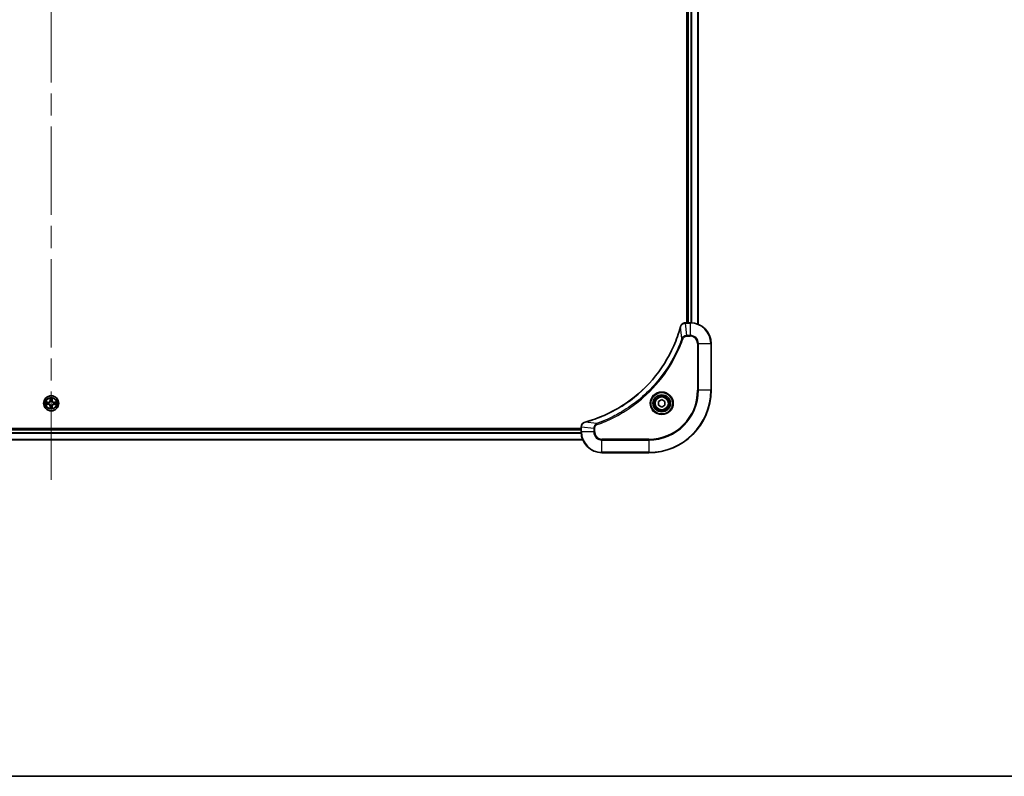
# Model space of a CAD drawing. Units: millimetres. Extents: x 87 to 12268, y 48 to 2015.
# Drawn here: x 3522 to 3901, y 48 to 339 of the extents above; entities that cross this region are included whole.
import ezdxf

# ---------------------------------------------------------------- set-up
doc = ezdxf.new("R2010")
doc.units = ezdxf.units.MM
doc.header["$LTSCALE"] = 6
doc.linetypes.add('CHAIN', pattern=[0.3543, 0.2362, -0.0295, 0.0591, -0.0295])
for name, color, linetype, lineweight in [('Border (ISO)', 7, 'Continuous', 35), ('Visible (ISO)', 7, 'Continuous', 35), ('Visible Narrow (ISO)', 7, 'Continuous', 25)]:
    doc.layers.add(name, color=color, linetype=linetype, lineweight=lineweight)
doc.layers.add('Centerline (ISO)', color=7, linetype='Continuous', lineweight=18, true_color=0x80ffff)

# ---------------------------------------------------------------- blocks, each defined once
blk = doc.blocks.new('図面枠 tk図枠')
at = {"layer": 'Border (ISO)'}
blk.add_line((14.5, 8), (405.5, 8), dxfattribs=at)

msp = doc.modelspace()

# ---------------------------------------------------------------- linework, layer by layer
at = {"layer": 'Centerline (ISO)', "linetype": 'CHAIN', "ltscale": 23.990969}
msp.add_line((3534.005, 553.0625), (3534.005, 160.0625), dxfattribs=at)
at = {"layer": 'Visible (ISO)'}
for p, q in [((3778.705, 490.5625), (3778.705, 222.5625)), ((3779.005, 222.5625), (3779.005, 490.5625)), ((3783.005, 221.9787), (3783.005, 491.1464)), ((3778.1586, 222.5625), (3778.174, 222.5625)), ((3780.005, 222.5625), (3778.174, 222.5625)), ((3788.005, 196.5625), (3788.005, 214.5625)), ((3767.755, 192.2842), (3769.005, 193.0059)), ((3767.755, 190.8409), (3767.755, 192.2842)), ((3769.005, 190.1192), (3767.755, 190.8409)), ((3769.005, 193.0059), (3770.255, 192.2842)), ((3770.255, 190.8409), (3769.005, 190.1192)), ((3770.255, 192.2842), (3770.255, 190.8409)), ((3738.005, 182.3936), (3738.005, 182.4089)), ((3738.005, 182.3936), (3738.005, 180.5625)), ((3738.005, 181.8625), (3330.005, 181.8625)), ((3738.005, 181.5625), (3330.005, 181.5625)), ((3738.5888, 177.5625), (3329.4212, 177.5625)), ((3746.005, 172.5625), (3764.005, 172.5625))]:
    msp.add_line(p, q, dxfattribs=at)
for centre, radius in [((3534.005, 191.5625), 2.9), ((3769.005, 191.5625), 3.25), ((3769.005, 191.5625), 2.75)]:
    msp.add_circle(centre, radius, dxfattribs=at)
for centre, radius, start, end in [((3780.005, 214.5625), 8, 0, 90), ((3764.005, 196.5625), 24, 270, 0), ((3534.005, 191.5625), 1.2295, 169.186733, 169.187283), ((3534.005, 191.5625), 1.2295, 190.812717, 190.813267), ((3534.005, 191.5625), 1.2295, 167.061604, 167.063405), ((3534.005, 191.5625), 1.2295, 192.936595, 192.938396), ((3534.005, 191.5625), 1.2295, 102.936595, 102.938396), ((3534.005, 191.5625), 1.2295, 257.061604, 257.063405), ((3534.005, 191.5625), 1.2295, 100.812717, 100.813267), ((3534.005, 191.5625), 1.2295, 259.186733, 259.187283), ((3534.005, 191.5625), 1.2295, 79.186733, 79.187283), ((3534.005, 191.5625), 1.2295, 280.812717, 280.813267), ((3534.005, 191.5625), 1.2295, 77.061604, 77.063405), ((3534.005, 191.5625), 1.2295, 282.936595, 282.938396), ((3534.005, 191.5625), 1.2295, 12.936595, 12.938396), ((3534.005, 191.5625), 1.2295, 347.061604, 347.063405), ((3534.005, 191.5625), 1.2295, 10.812717, 10.813267), ((3534.005, 191.5625), 1.2295, 349.186733, 349.187283), ((3746.005, 180.5625), 8, 180, 270)]:
    msp.add_arc(centre, radius, start, end, dxfattribs=at)
for points, knots in [([(3776.2076, 221.0088), (3775.5341, 218.5145), (3774.6745, 216.0705), (3773.6381, 213.7038), (3771.5654, 208.9706), (3768.7819, 204.5486), (3765.4103, 200.6329), (3762.0387, 196.7172), (3758.0791, 193.3078), (3753.7062, 190.5553), (3749.3334, 187.8027), (3744.5474, 185.7068), (3739.5588, 184.36)], [0, 0, 0, 0, 0.78253283, 0.78253283, 0.78253283, 2.34759848, 2.34759848, 2.34759848, 3.91266414, 3.91266414, 3.91266414, 5.47772979, 5.47772979, 5.47772979, 5.47772979]), ([(3778.1586, 222.5625), (3777.6589, 222.5625), (3777.1612, 222.3662), (3776.7966, 222.0271), (3776.5231, 221.7727), (3776.3232, 221.4394), (3776.227, 221.0811)], [-0.196787795, -0.196787795, -0.196787795, -0.196787795, -0.084337626, -0.084337626, -0.084337626, 0, 0, 0, 0]), ([(3533.7045, 193.3213), (3533.7024, 193.4026), (3533.6564, 193.4938), (3533.6154, 193.5834), (3533.615, 193.5843), (3533.6146, 193.5853)], [0, 0, 0, 0, 0.0320559737, 0.0320559737, 0.0323943032, 0.0323943032, 0.0323943032, 0.0323943032]), ([(3533.6146, 193.5853), (3533.6148, 193.5842), (3533.615, 193.5832), (3533.6172, 193.5728), (3533.6191, 193.5634), (3533.6211, 193.554)], [-0.03239430317, -0.03239430317, -0.03239430317, -0.03239430317, -0.03205597372, -0.03205597372, -0.02897275834, -0.02897275834, -0.02897275834, -0.02897275834]), ([(3534.3955, 193.5853), (3534.395, 193.5843), (3534.3946, 193.5834), (3534.3939, 193.5818), (3534.3935, 193.5811), (3534.3932, 193.5805)], [-0.000338329447, -0.000338329447, -0.000338329447, -0.000338329447, 0, 0, 0.000241517914, 0.000241517914, 0.000241517914, 0.000241517914]), ([(3534.3944, 193.5801), (3534.3945, 193.5808), (3534.3947, 193.5815), (3534.395, 193.5832), (3534.3952, 193.5842), (3534.3955, 193.5853)], [-0.000230599076, -0.000230599076, -0.000230599076, -0.000230599076, 0, 0, 0.000338329447, 0.000338329447, 0.000338329447, 0.000338329447]), ([(3531.9875, 191.9519), (3531.9868, 191.9521), (3531.9861, 191.9522), (3531.9843, 191.9526), (3531.9833, 191.9528), (3531.9823, 191.953)], [-0.000230599076, -0.000230599076, -0.000230599076, -0.000230599076, 0, 0, 0.000338329447, 0.000338329447, 0.000338329447, 0.000338329447]), ([(3531.9823, 191.953), (3531.9832, 191.9526), (3531.9842, 191.9521), (3531.9858, 191.9514), (3531.9864, 191.9511), (3531.9871, 191.9508)], [-0.000338329447, -0.000338329447, -0.000338329447, -0.000338329447, 0, 0, 0.000241517914, 0.000241517914, 0.000241517914, 0.000241517914]), ([(3532.2463, 191.262), (3532.1649, 191.26), (3532.0737, 191.214), (3531.9842, 191.173), (3531.9832, 191.1725), (3531.9823, 191.1721)], [0, 0, 0, 0, 0.0320559737, 0.0320559737, 0.0323943032, 0.0323943032, 0.0323943032, 0.0323943032]), ([(3531.9823, 191.1721), (3531.9833, 191.1723), (3531.9843, 191.1725), (3531.9948, 191.1747), (3532.0042, 191.1767), (3532.0136, 191.1787)], [-0.03239430317, -0.03239430317, -0.03239430317, -0.03239430317, -0.03205597372, -0.03205597372, -0.02897275834, -0.02897275834, -0.02897275834, -0.02897275834]), ([(3533.6157, 189.545), (3533.6155, 189.5443), (3533.6154, 189.5436), (3533.615, 189.5419), (3533.6148, 189.5409), (3533.6146, 189.5398)], [-0.000230599076, -0.000230599076, -0.000230599076, -0.000230599076, 0, 0, 0.000338329447, 0.000338329447, 0.000338329447, 0.000338329447]), ([(3533.6146, 189.5398), (3533.615, 189.5408), (3533.6154, 189.5417), (3533.6162, 189.5433), (3533.6165, 189.544), (3533.6168, 189.5446)], [-0.000338329447, -0.000338329447, -0.000338329447, -0.000338329447, 0, 0, 0.000241517914, 0.000241517914, 0.000241517914, 0.000241517914]), ([(3534.3055, 189.8038), (3534.3076, 189.7225), (3534.3536, 189.6313), (3534.3946, 189.5417), (3534.395, 189.5408), (3534.3955, 189.5398)], [0, 0, 0, 0, 0.0320559737, 0.0320559737, 0.0323943032, 0.0323943032, 0.0323943032, 0.0323943032]), ([(3534.3955, 189.5398), (3534.3952, 189.5409), (3534.395, 189.5419), (3534.3928, 189.5523), (3534.3909, 189.5617), (3534.3889, 189.5711)], [-0.03239430317, -0.03239430317, -0.03239430317, -0.03239430317, -0.03205597372, -0.03205597372, -0.02897275834, -0.02897275834, -0.02897275834, -0.02897275834]), ([(3535.7637, 191.8631), (3535.8451, 191.8651), (3535.9363, 191.9111), (3536.0259, 191.9521), (3536.0268, 191.9526), (3536.0277, 191.953)], [0, 0, 0, 0, 0.0320559737, 0.0320559737, 0.0323943032, 0.0323943032, 0.0323943032, 0.0323943032]), ([(3536.0277, 191.953), (3536.0267, 191.9528), (3536.0257, 191.9526), (3536.0153, 191.9504), (3536.0058, 191.9484), (3535.9964, 191.9464)], [-0.03239430317, -0.03239430317, -0.03239430317, -0.03239430317, -0.03205597372, -0.03205597372, -0.02897275834, -0.02897275834, -0.02897275834, -0.02897275834]), ([(3536.0225, 191.1732), (3536.0232, 191.173), (3536.0239, 191.1729), (3536.0257, 191.1725), (3536.0267, 191.1723), (3536.0277, 191.1721)], [-0.000230599076, -0.000230599076, -0.000230599076, -0.000230599076, 0, 0, 0.000338329447, 0.000338329447, 0.000338329447, 0.000338329447]), ([(3536.0277, 191.1721), (3536.0268, 191.1725), (3536.0259, 191.173), (3536.0243, 191.1737), (3536.0236, 191.174), (3536.0229, 191.1743)], [-0.000338329447, -0.000338329447, -0.000338329447, -0.000338329447, 0, 0, 0.000241517914, 0.000241517914, 0.000241517914, 0.000241517914]), ([(3739.4865, 184.3405), (3739.2476, 184.2764), (3739.0199, 184.1672), (3738.8194, 184.0196), (3738.6189, 183.872), (3738.4458, 183.6861), (3738.3128, 183.4749), (3738.1132, 183.1581), (3738.005, 182.7837), (3738.005, 182.4089)], [-0.196787795, -0.196787795, -0.196787795, -0.196787795, -0.140562711, -0.140562711, -0.140562711, -0.084337626, -0.084337626, -0.084337626, 0, 0, 0, 0])]:
    msp.add_open_spline(points, degree=3, knots=knots, dxfattribs=at)
for points in [[(3776.227, 221.0811), (3776.2206, 221.0571), (3776.2141, 221.033), (3776.2076, 221.0088)], [(3533.6211, 193.554), (3533.6397, 193.4654), (3533.6584, 193.3756), (3533.6593, 193.2949)], [(3532.0136, 191.1787), (3532.1022, 191.1973), (3532.192, 191.2159), (3532.2726, 191.2169)], [(3534.3889, 189.5711), (3534.3703, 189.6597), (3534.3516, 189.7495), (3534.3507, 189.8302)], [(3535.9964, 191.9464), (3535.9079, 191.9278), (3535.818, 191.9092), (3535.7374, 191.9082)], [(3739.5588, 184.36), (3739.5346, 184.3535), (3739.5104, 184.347), (3739.4865, 184.3405)]]:
    msp.add_open_spline(points, degree=3, dxfattribs=at)
at = {"layer": 'Visible Narrow (ISO)'}
for p, q in [((3779.305, 222.5625), (3779.305, 490.5625)), ((3780.3645, 222.5545), (3780.3645, 490.5706)), ((3780.595, 222.5408), (3780.595, 490.5843)), ((3782.9355, 222.0065), (3782.9355, 491.1186)), ((3776.7672, 216.5332), (3776.2365, 221.0009)), ((3778.174, 222.4161), (3778.174, 222.5625)), ((3778.174, 222.4161), (3780.005, 222.4161)), ((3778.6679, 217.709), (3778.174, 222.4161)), ((3780.005, 222.5625), (3780.005, 222.4161)), ((3780.005, 222.4161), (3780.005, 217.709)), ((3776.7672, 216.5332), (3777.1998, 216.3798)), ((3780.005, 217.709), (3778.6679, 217.709)), ((3778.6679, 217.709), (3778.6679, 217.3554)), ((3778.6679, 217.3554), (3780.005, 217.3554)), ((3780.005, 217.709), (3780.005, 217.3554)), ((3782.7979, 214.5625), (3782.7979, 196.5625)), ((3783.1515, 214.5625), (3782.7979, 214.5625)), ((3783.1515, 196.5625), (3783.1515, 214.5625)), ((3783.1515, 214.5625), (3787.8586, 214.5625)), ((3787.8586, 214.5625), (3788.005, 214.5625)), ((3787.8586, 214.5625), (3787.8586, 196.5625)), ((3533.6146, 193.5853), (3533.601, 192.8057)), ((3533.6508, 192.8049), (3533.6593, 193.2949)), ((3534.3507, 193.2949), (3534.3593, 192.8049)), ((3534.4091, 192.8057), (3534.3955, 193.5853)), ((3782.7979, 196.5625), (3783.1515, 196.5625)), ((3787.8586, 196.5625), (3783.1515, 196.5625)), ((3787.8586, 196.5625), (3788.005, 196.5625)), ((3532.7618, 191.9666), (3531.9823, 191.953)), ((3531.9823, 191.1721), (3532.7618, 191.1585)), ((3532.2726, 191.9082), (3532.7627, 191.9168)), ((3532.7627, 191.2083), (3532.2726, 191.2169)), ((3532.7639, 191.8442), (3532.462, 191.8928)), ((3532.462, 191.2323), (3532.7639, 191.2809)), ((3532.7627, 191.9168), (3532.7618, 191.9666)), ((3532.7627, 191.2083), (3532.7618, 191.1585)), ((3532.7627, 191.9168), (3532.7639, 191.8442)), ((3532.7627, 191.2083), (3532.7639, 191.2809)), ((3533.0681, 191.8091), (3533.0887, 191.8037)), ((3533.0887, 191.3214), (3533.0681, 191.316)), ((3533.6508, 192.8049), (3533.601, 192.8057)), ((3533.6508, 190.3202), (3533.601, 190.3194)), ((3533.601, 190.3194), (3533.6146, 189.5398)), ((3533.6508, 192.8049), (3533.7234, 192.8036)), ((3533.6508, 190.3202), (3533.7234, 190.3215)), ((3533.6593, 189.8302), (3533.6508, 190.3202)), ((3533.6748, 193.1055), (3533.7234, 192.8036)), ((3533.7234, 190.3215), (3533.6748, 190.0196)), ((3533.7639, 192.4788), (3533.7585, 192.4995)), ((3533.7585, 190.6256), (3533.7639, 190.6463)), ((3534.2515, 192.4995), (3534.2461, 192.4788)), ((3534.2461, 190.6463), (3534.2515, 190.6256)), ((3534.2866, 192.8036), (3534.3353, 193.1055)), ((3534.3593, 192.8049), (3534.2866, 192.8036)), ((3534.3353, 190.0196), (3534.2866, 190.3215)), ((3534.3593, 190.3202), (3534.2866, 190.3215)), ((3534.3593, 190.3202), (3534.3507, 189.8302)), ((3534.3593, 192.8049), (3534.4091, 192.8057)), ((3534.3593, 190.3202), (3534.4091, 190.3194)), ((3534.3955, 189.5398), (3534.4091, 190.3194)), ((3534.9213, 191.8037), (3534.9419, 191.8091)), ((3534.9419, 191.316), (3534.9213, 191.3214)), ((3535.2473, 191.9168), (3535.2461, 191.8442)), ((3535.548, 191.8928), (3535.2461, 191.8442)), ((3535.2461, 191.2809), (3535.548, 191.2323)), ((3535.2473, 191.2083), (3535.2461, 191.2809)), ((3535.2473, 191.9168), (3535.2482, 191.9666)), ((3535.2473, 191.9168), (3535.7374, 191.9082)), ((3535.7374, 191.2169), (3535.2473, 191.2083)), ((3535.2473, 191.2083), (3535.2482, 191.1585)), ((3536.0277, 191.953), (3535.2482, 191.9666)), ((3535.2482, 191.1585), (3536.0277, 191.1721)), ((3738.005, 182.3936), (3738.1515, 182.3936)), ((3742.8586, 181.8996), (3738.1515, 182.3936)), ((3738.1515, 180.5625), (3738.1515, 182.3936)), ((3744.0343, 183.8003), (3739.5667, 184.331)), ((3744.0343, 183.8003), (3744.1878, 183.3677)), ((3738.0246, 180.0026), (3329.9854, 180.0026)), ((3738.0153, 180.1562), (3329.9947, 180.1562)), ((3738.005, 181.2625), (3330.005, 181.2625)), ((3738.1515, 180.5625), (3738.005, 180.5625)), ((3742.8586, 180.5625), (3738.1515, 180.5625)), ((3742.8586, 181.8996), (3742.8586, 180.5625)), ((3742.8586, 181.8996), (3743.2121, 181.8996)), ((3742.8586, 180.5625), (3743.2121, 180.5625)), ((3743.2121, 180.5625), (3743.2121, 181.8996)), ((3738.5702, 177.6089), (3329.4398, 177.6089)), ((3764.005, 177.7697), (3746.005, 177.7697)), ((3746.005, 177.4161), (3746.005, 177.7697)), ((3746.005, 172.709), (3746.005, 177.4161)), ((3746.005, 177.4161), (3764.005, 177.4161)), ((3764.005, 177.4161), (3764.005, 177.7697)), ((3764.005, 177.4161), (3764.005, 172.709)), ((3764.005, 172.709), (3746.005, 172.709)), ((3746.005, 172.709), (3746.005, 172.5625)), ((3764.005, 172.709), (3764.005, 172.5625))]:
    msp.add_line(p, q, dxfattribs=at)
for centre, radius in [((3534.005, 191.5625), 2.8677), ((3534.005, 191.5625), 2.3092), ((3534.005, 191.5625), 2.1415), ((3769.005, 191.5625), 4.4571), ((3769.005, 191.5625), 4.1036), ((3769.005, 191.5625), 3.3964), ((3769.005, 191.5625), 2.45)]:
    msp.add_circle(centre, radius, dxfattribs=at)
for centre, radius, start, end in [((3780.005, 214.5625), 7.8536, 0, 90), ((3780.005, 214.5625), 3.1464, 0, 90), ((3780.005, 214.5625), 2.7929, 0, 90), ((3534.005, 191.5625), 2.0601, 79.074582, 100.925418), ((3764.005, 196.5625), 18.7929, 270, 0), ((3764.005, 196.5625), 23.8536, 270, 0), ((3764.005, 196.5625), 19.1464, 270, 0), ((3534.005, 191.5625), 2.0601, 169.074582, 190.925418), ((3534.005, 191.5625), 1.6122, 169.692479, 190.307521), ((3532.7469, 192.8207), 0.8542, 271, 359), ((3532.7469, 190.3044), 0.8542, 1, 89), ((3532.7469, 192.8207), 0.904, 271, 359), ((3532.7469, 190.3044), 0.904, 1, 89), ((3534.005, 191.5625), 0.9688, 165.258044, 194.741956), ((3534.005, 191.5625), 0.9475, 165.258044, 194.741956), ((3534.005, 191.5625), 2.0601, 259.074582, 280.925418), ((3534.005, 191.5625), 1.6122, 79.692479, 100.307521), ((3534.005, 191.5625), 1.6122, 259.692479, 280.307521), ((3534.005, 191.5625), 0.9688, 75.258044, 104.741956), ((3534.005, 191.5625), 0.9688, 255.258044, 284.741956), ((3534.005, 191.5625), 0.9475, 75.258044, 104.741956), ((3534.005, 191.5625), 0.9475, 255.258044, 284.741956), ((3535.2631, 192.8207), 0.904, 181, 269), ((3535.2631, 190.3044), 0.904, 91, 179), ((3535.2631, 192.8207), 0.8542, 181, 269), ((3535.2631, 190.3044), 0.8542, 91, 179), ((3534.005, 191.5625), 0.9475, 345.258044, 14.741956), ((3534.005, 191.5625), 0.9688, 345.258044, 14.741956), ((3534.005, 191.5625), 1.6122, 349.692479, 10.307521), ((3534.005, 191.5625), 2.0601, 349.074582, 10.925418), ((3746.005, 180.5625), 7.8536, 180, 270), ((3746.005, 180.5625), 3.1464, 180, 270), ((3746.005, 180.5625), 2.7929, 180, 270)]:
    msp.add_arc(centre, radius, start, end, dxfattribs=at)
for centre, major_axis, ratio, start_param, end_param in [((3776.6903, 220.8785), (-0.4827, 0.1303), 0.00038233, 0, 0.34837257), ((3776.7099, 220.9514), (-0.4829, 0.1296), 0.14287502, 5.88309352, 6.28318531), ((3778.1586, 222.0625), (0, 0.5), 0.00935385, 0, 0.7859117), ((3777.9278, 222.1619), (-2.3816, -0.0487), 0.10517158, 4.60669413, 4.61457479), ((3533.7091, 193.2941), (-0.05, -0.002), 0.54850665, 4.7835784, 6.17876057), ((3533.6942, 193.4954), (0.0019, 0.4402), 0.08673359, 2.04405494, 2.65931081), ((3534.3009, 193.2941), (0.05, -0.002), 0.54850665, 0.10442473, 1.4996069), ((3534.3158, 193.4954), (0.0019, -0.4402), 0.08673359, 0.48228184, 1.09753772), ((3532.2735, 191.8584), (0.002, 0.05), 0.54850665, 0.10442473, 1.4996069), ((3532.2735, 191.2667), (0.002, -0.05), 0.54850665, 4.7835784, 6.17876057), ((3532.0721, 191.8734), (0.4402, 0.0019), 0.08673359, 0.48228184, 1.09753772), ((3532.0721, 191.2517), (0.4402, -0.0019), 0.08673359, 5.18564759, 5.80090347), ((3532.4629, 191.843), (0.008, 0.0494), 0.89574018, 0.19731949, 1.55274262), ((3532.4629, 191.2821), (0.008, -0.0494), 0.89574018, 4.73044269, 6.08586581), ((3532.7648, 191.7944), (0.008, 0.0494), 0.89572054, 0.1973017, 1.54834765), ((3532.7648, 191.3307), (0.008, -0.0494), 0.89572054, 4.73483766, 6.08588361), ((3533.1114, 191.7977), (-0.0091, 0.0492), 0.87684641, 0.18229136, 1.17990219), ((3533.1114, 191.3274), (-0.0091, -0.0492), 0.87684642, 5.10328313, 6.10089396), ((3533.1114, 191.7977), (-0.0149, 0.0477), 0.41070123, 0.09573579, 1.31868747), ((3533.1114, 191.3274), (-0.0149, -0.0477), 0.41070123, 4.96449783, 6.18744952), ((3533.6942, 189.6297), (0.0019, -0.4402), 0.08673359, 3.62387449, 4.23913037), ((3533.7091, 189.831), (-0.05, 0.002), 0.54850665, 0.10442473, 1.4996069), ((3533.7246, 193.1046), (-0.0494, -0.008), 0.89574018, 4.73044269, 6.08586581), ((3533.7246, 190.0205), (-0.0494, 0.008), 0.89574018, 0.19731949, 1.55274262), ((3533.7699, 192.4561), (-0.0492, 0.0091), 0.87684642, 5.10328313, 6.10089396), ((3533.7699, 192.4561), (-0.0477, 0.0149), 0.41070123, 4.96449783, 6.18744952), ((3533.7699, 190.669), (-0.0492, -0.0091), 0.87684641, 0.18229136, 1.17990219), ((3533.7699, 190.669), (-0.0477, -0.0149), 0.41070123, 0.09573579, 1.31868747), ((3533.7732, 192.8027), (-0.0494, -0.008), 0.89572054, 4.73483766, 6.08588361), ((3533.7732, 190.3224), (-0.0494, 0.008), 0.89572054, 0.1973017, 1.54834765), ((3534.2368, 192.8027), (0.0494, -0.008), 0.89572054, 0.1973017, 1.54834765), ((3534.2368, 190.3224), (0.0494, 0.008), 0.89572054, 4.73483766, 6.08588361), ((3534.2401, 192.4561), (0.0477, 0.0149), 0.41070123, 0.09573579, 1.31868747), ((3534.2401, 190.669), (0.0477, -0.0149), 0.41070123, 4.96449783, 6.18744952), ((3534.2401, 192.4561), (0.0492, 0.0091), 0.87684641, 0.18229136, 1.17990219), ((3534.2401, 190.669), (0.0492, -0.0091), 0.87684642, 5.10328313, 6.10089396), ((3534.2855, 193.1046), (0.0494, -0.008), 0.89574018, 0.19731949, 1.55274262), ((3534.2855, 190.0205), (0.0494, 0.008), 0.89574018, 4.73044269, 6.08586581), ((3534.3009, 189.831), (0.05, 0.002), 0.54850665, 4.7835784, 6.17876057), ((3534.3158, 189.6297), (0.0019, 0.4402), 0.08673359, 5.18564759, 5.80090347), ((3534.8986, 191.7977), (0.0091, 0.0492), 0.87684642, 5.10328313, 6.10089396), ((3534.8986, 191.7977), (0.0149, 0.0477), 0.41070123, 4.96449783, 6.18744952), ((3534.8986, 191.3274), (0.0149, -0.0477), 0.41070123, 0.09573579, 1.31868747), ((3534.8986, 191.3274), (0.0091, -0.0492), 0.87684641, 0.18229136, 1.17990219), ((3535.2452, 191.7944), (-0.008, 0.0494), 0.89572054, 4.73483766, 6.08588361), ((3535.2452, 191.3307), (-0.008, -0.0494), 0.89572054, 0.1973017, 1.54834765), ((3535.9379, 191.8734), (0.4402, -0.0019), 0.08673359, 2.04405494, 2.65931081), ((3535.5471, 191.843), (-0.008, 0.0494), 0.89574018, 4.73044269, 6.08586581), ((3535.5471, 191.2821), (-0.008, -0.0494), 0.89574018, 0.19731949, 1.55274262), ((3535.9379, 191.2517), (0.4402, 0.0019), 0.08673359, 3.62387449, 4.23913037), ((3535.7365, 191.8584), (-0.002, 0.05), 0.54850665, 4.7835784, 6.17876057), ((3535.7365, 191.2667), (-0.002, -0.05), 0.54850665, 0.10442473, 1.4996069), ((3738.505, 182.4089), (-0.5, 0), 0.00935385, 5.4972736, 6.28318531), ((3738.4056, 182.6396), (0.0487, 2.3812), 0.1051554, 1.66859369, 1.67647558), ((3739.6161, 183.8576), (-0.1296, 0.4829), 0.14287502, 0, 0.40009206), ((3739.6891, 183.8773), (-0.1303, 0.4827), 0.00038233, 5.93481643, 6.28318923)]:
    msp.add_ellipse(centre, major_axis=major_axis, ratio=ratio, start_param=start_param, end_param=end_param, dxfattribs=at)
for points, knots in [([(3739.5667, 184.331), (3744.5674, 185.6829), (3754.1345, 189.865), (3766.0286, 200.1027), (3772.9882, 211.1676), (3775.5606, 218.5005), (3776.2365, 221.0009)], [-5.47772979, -5.47772979, -5.47772979, -5.47772979, -3.91266414, -2.34759848, -0.78253283, 0, 0, 0, 0]), ([(3776.2725, 221.0977), (3776.3501, 221.3041), (3776.4607, 221.4926), (3776.5928, 221.6558), (3776.6822, 221.7664), (3776.7822, 221.8659), (3776.8908, 221.9547), (3776.9916, 222.0371), (3777.096, 222.1076), (3777.2057, 222.1674), (3777.4864, 222.3204), (3777.8279, 222.4123), (3778.1553, 222.4159)], [0, 0, 0, 0, 0.05028531, 0.05028531, 0.05028531, 0.084337626, 0.084337626, 0.084337626, 0.115936047, 0.115936047, 0.115936047, 0.196787795, 0.196787795, 0.196787795, 0.196787795]), ([(3776.7672, 216.5332), (3776.7585, 216.5089), (3776.7498, 216.4845), (3776.7411, 216.4601), (3776.6898, 216.3167), (3776.6139, 216.1081), (3776.5646, 215.9746), (3776.5335, 215.8906), (3776.5086, 215.8237), (3776.481, 215.7499), (3776.4683, 215.7158), (3776.4548, 215.6799), (3776.4393, 215.6387), (3776.2162, 215.0448), (3775.9736, 214.4308), (3775.7382, 213.8639), (3775.6673, 213.6932), (3775.5957, 213.5231), (3775.5209, 213.3482), (3775.0739, 212.3025), (3774.5924, 211.2688), (3774.0789, 210.2516), (3773.6505, 209.4031), (3773.1968, 208.5601), (3772.7229, 207.735), (3772.0606, 206.5819), (3771.3607, 205.4637), (3770.6167, 204.3638), (3769.6388, 202.918), (3768.5889, 201.5119), (3767.4737, 200.1673), (3765.678, 198.0023), (3763.7171, 195.9887), (3761.6085, 194.1289), (3761.2105, 193.7779), (3760.8076, 193.433), (3760.3994, 193.0944), (3759.0546, 191.9789), (3757.6513, 190.93), (3756.2038, 189.9506), (3755.1038, 189.2063), (3753.9856, 188.5063), (3752.8324, 187.8441), (3752.0075, 187.3703), (3751.1645, 186.917), (3750.316, 186.4888), (3749.2986, 185.9756), (3748.2647, 185.4944), (3747.2193, 185.0466), (3747.1339, 185.01), (3747.0484, 184.9737), (3746.9628, 184.9375), (3746.8788, 184.902), (3746.7947, 184.8668), (3746.7105, 184.8317), (3746.6279, 184.7972), (3746.5452, 184.763), (3746.4624, 184.729), (3746.3814, 184.6956), (3746.3002, 184.6625), (3746.2189, 184.6295), (3746.1395, 184.5972), (3746.06, 184.5652), (3745.9803, 184.5333), (3745.9027, 184.5022), (3745.8249, 184.4712), (3745.7471, 184.4405), (3745.6742, 184.4116), (3745.6011, 184.383), (3745.528, 184.3544), (3745.4546, 184.3258), (3745.381, 184.2973), (3745.3074, 184.2689), (3745.2366, 184.2416), (3745.1657, 184.2145), (3745.0947, 184.1876), (3745.0331, 184.1642), (3744.9715, 184.1409), (3744.9098, 184.1178), (3744.8458, 184.0937), (3744.7816, 184.0698), (3744.7174, 184.0461), (3744.6584, 184.0242), (3744.5992, 184.0025), (3744.54, 183.9809), (3744.4275, 183.9398), (3744.348, 183.911), (3744.2172, 183.8647), (3744.1719, 183.8486), (3744.1228, 183.8314), (3744.0835, 183.8176), (3744.0671, 183.8119), (3744.0507, 183.8062), (3744.0343, 183.8003)], [-4.82621249, -4.82621249, -4.82621249, -4.82621249, -4.81844842, -4.81844842, -4.81844842, -4.77269349, -4.77269349, -4.77269349, -4.74390962, -4.74390962, -4.74390962, -4.73061692, -4.73061692, -4.73061692, -4.53913686, -4.53913686, -4.53913686, -4.48148303, -4.48148303, -4.48148303, -4.13675357, -4.13675357, -4.13675357, -3.84919093, -3.84919093, -3.84919093, -3.44729464, -3.44729464, -3.44729464, -2.91901319, -2.91901319, -2.91901319, -2.06837678, -2.06837678, -2.06837678, -1.90783066, -1.90783066, -1.90783066, -1.37891786, -1.37891786, -1.37891786, -0.97698999, -0.97698999, -0.97698999, -0.68945893, -0.68945893, -0.68945893, -0.34472946, -0.34472946, -0.34472946, -0.31656511, -0.31656511, -0.31656511, -0.28890509, -0.28890509, -0.28890509, -0.26177095, -0.26177095, -0.26177095, -0.23519152, -0.23519152, -0.23519152, -0.20920511, -0.20920511, -0.20920511, -0.18386262, -0.18386262, -0.18386262, -0.16011563, -0.16011563, -0.16011563, -0.13625792, -0.13625792, -0.13625792, -0.11332385, -0.11332385, -0.11332385, -0.09343365, -0.09343365, -0.09343365, -0.07279556, -0.07279556, -0.07279556, -0.05381314, -0.05381314, -0.05381314, -0.01773212, -0.01773212, -0.01773212, -0.00521417, -0.00521417, -0.00521417, 0, 0, 0, 0]), ([(3744.1878, 183.3677), (3745.2708, 183.7518), (3747.4128, 184.5877), (3751.5819, 186.5287), (3756.5456, 189.4447), (3763.8343, 195.0794), (3769.9578, 202.0352), (3774.0386, 208.986), (3775.98, 213.1547), (3776.8158, 215.2968), (3777.1998, 216.3798)], [0, 0, 0, 0, 0.34472946, 0.68945893, 1.37891786, 2.06837678, 3.44729464, 4.13675357, 4.48148303, 4.82621249, 4.82621249, 4.82621249, 4.82621249]), ([(3778.6679, 217.709), (3778.4522, 217.7084), (3778.1817, 217.6589), (3777.984, 217.5923), (3777.9194, 217.5705), (3777.8589, 217.5468), (3777.8005, 217.5209), (3777.6775, 217.4664), (3777.5629, 217.4037), (3777.4382, 217.3169), (3777.3426, 217.2503), (3777.2512, 217.1757), (3777.1661, 217.0923), (3777.1293, 217.0562), (3777.0937, 217.0185), (3777.0595, 216.9792), (3776.9457, 216.8488), (3776.8446, 216.7015), (3776.7672, 216.5332)], [-0.187504168, -0.187504168, -0.187504168, -0.187504168, -0.134326228, -0.134326228, -0.134326228, -0.116955095, -0.116955095, -0.116955095, -0.080358929, -0.080358929, -0.080358929, -0.0522949, -0.0522949, -0.0522949, -0.040179465, -0.040179465, -0.040179465, 0, 0, 0, 0]), ([(3777.1998, 216.3798), (3777.2446, 216.506), (3777.3752, 216.7428), (3777.8197, 217.191), (3778.3108, 217.3554), (3778.6679, 217.3554)], [0, 0, 0, 0, 0.040179465, 0.080358929, 0.187504168, 0.187504168, 0.187504168, 0.187504168]), ([(3533.0887, 191.8037), (3533.1727, 191.831), (3533.3385, 191.908), (3533.5498, 192.0914), (3533.6898, 192.2915), (3533.7434, 192.4158), (3533.7639, 192.4788)], [-0.174866013, -0.174866013, -0.174866013, -0.174866013, -0.145995309, -0.117124605, -0.095471577, -0.073818549, -0.073818549, -0.073818549, -0.073818549]), ([(3533.7639, 190.6463), (3533.7366, 190.7303), (3533.6596, 190.896), (3533.4761, 191.1073), (3533.276, 191.2473), (3533.1517, 191.301), (3533.0887, 191.3214)], [-0.174866013, -0.174866013, -0.174866013, -0.174866013, -0.145995309, -0.117124605, -0.095471577, -0.073818549, -0.073818549, -0.073818549, -0.073818549]), ([(3533.723, 192.4729), (3533.7043, 192.4129), (3533.6555, 192.2948), (3533.5283, 192.107), (3533.3323, 191.9394), (3533.1746, 191.8694), (3533.0947, 191.8446)], [0.073818549, 0.073818549, 0.073818549, 0.073818549, 0.095471577, 0.117124605, 0.145995309, 0.174866013, 0.174866013, 0.174866013, 0.174866013]), ([(3533.0947, 191.2805), (3533.1547, 191.2619), (3533.2728, 191.213), (3533.4606, 191.0858), (3533.6282, 190.8898), (3533.6981, 190.7322), (3533.723, 190.6522)], [0.073818549, 0.073818549, 0.073818549, 0.073818549, 0.095471577, 0.117124605, 0.145995309, 0.174866013, 0.174866013, 0.174866013, 0.174866013]), ([(3534.2461, 192.4788), (3534.2734, 192.3948), (3534.3504, 192.2291), (3534.5339, 192.0178), (3534.734, 191.8778), (3534.8583, 191.8241), (3534.9213, 191.8037)], [-0.174866013, -0.174866013, -0.174866013, -0.174866013, -0.145995309, -0.117124605, -0.095471577, -0.073818549, -0.073818549, -0.073818549, -0.073818549]), ([(3534.9213, 191.3214), (3534.8373, 191.2941), (3534.6715, 191.2171), (3534.4602, 191.0337), (3534.3203, 190.8336), (3534.2666, 190.7093), (3534.2461, 190.6463)], [-0.174866013, -0.174866013, -0.174866013, -0.174866013, -0.145995309, -0.117124605, -0.095471577, -0.073818549, -0.073818549, -0.073818549, -0.073818549]), ([(3534.9153, 191.8446), (3534.8554, 191.8632), (3534.7373, 191.9121), (3534.5494, 192.0393), (3534.3818, 192.2353), (3534.3119, 192.3929), (3534.2871, 192.4729)], [0.073818549, 0.073818549, 0.073818549, 0.073818549, 0.095471577, 0.117124605, 0.145995309, 0.174866013, 0.174866013, 0.174866013, 0.174866013]), ([(3534.2871, 190.6522), (3534.3057, 190.7122), (3534.3546, 190.8303), (3534.4817, 191.0181), (3534.6778, 191.1857), (3534.8354, 191.2557), (3534.9153, 191.2805)], [0.073818549, 0.073818549, 0.073818549, 0.073818549, 0.095471577, 0.117124605, 0.145995309, 0.174866013, 0.174866013, 0.174866013, 0.174866013]), ([(3738.1516, 182.4122), (3738.1537, 182.615), (3738.1879, 182.825), (3738.2502, 183.0157), (3738.2929, 183.1463), (3738.3482, 183.2707), (3738.4173, 183.3922), (3738.4769, 183.4971), (3738.5457, 183.5972), (3738.6237, 183.6908), (3738.694, 183.7752), (3738.7717, 183.8544), (3738.8557, 183.9274), (3738.9237, 183.9866), (3738.9957, 184.0415), (3739.0718, 184.0918), (3739.1942, 184.1726), (3739.3276, 184.2418), (3739.4699, 184.2951)], [0, 0, 0, 0, 0.050060504, 0.050060504, 0.050060504, 0.084337626, 0.084337626, 0.084337626, 0.113903258, 0.113903258, 0.113903258, 0.140562711, 0.140562711, 0.140562711, 0.162131477, 0.162131477, 0.162131477, 0.196787795, 0.196787795, 0.196787795, 0.196787795]), ([(3744.0343, 183.8003), (3743.8766, 183.7278), (3743.7351, 183.633), (3743.612, 183.5285), (3743.5601, 183.4844), (3743.511, 183.4382), (3743.4641, 183.3897), (3743.3771, 183.2995), (3743.299, 183.203), (3743.2307, 183.1016), (3743.175, 183.0189), (3743.1259, 182.933), (3743.0826, 182.8445), (3743.0139, 182.7041), (3742.9671, 182.5773), (3742.9287, 182.4318), (3742.8863, 182.271), (3742.8597, 182.0707), (3742.8586, 181.8996)], [-0.187502416, -0.187502416, -0.187502416, -0.187502416, -0.149825893, -0.149825893, -0.149825893, -0.133930297, -0.133930297, -0.133930297, -0.104414332, -0.104414332, -0.104414332, -0.080358178, -0.080358178, -0.080358178, -0.04217927, -0.04217927, -0.04217927, 0, 0, 0, 0]), ([(3743.2121, 181.8996), (3743.2121, 182.1675), (3743.3231, 182.6139), (3743.7106, 183.1159), (3744.0194, 183.308), (3744.1878, 183.3677)], [0, 0, 0, 0, 0.080358178, 0.133930297, 0.187502416, 0.187502416, 0.187502416, 0.187502416])]:
    msp.add_open_spline(points, degree=3, knots=knots, dxfattribs=at)
for points in [[(3776.2365, 221.0009), (3776.2487, 221.0344), (3776.2608, 221.0665), (3776.2725, 221.0977)], [(3533.7165, 193.1487), (3533.7104, 193.1873), (3533.7063, 193.2477), (3533.7045, 193.3213)], [(3534.3055, 193.3213), (3534.3037, 193.2477), (3534.2996, 193.1873), (3534.2935, 193.1487)], [(3534.3932, 193.5805), (3534.3529, 193.4924), (3534.3076, 193.402), (3534.3055, 193.3213)], [(3534.3507, 193.2949), (3534.3517, 193.3835), (3534.3741, 193.4832), (3534.3944, 193.5801)], [(3531.9871, 191.9508), (3532.0751, 191.9104), (3532.1655, 191.8651), (3532.2463, 191.8631)], [(3532.2726, 191.9082), (3532.184, 191.9092), (3532.0844, 191.9317), (3531.9875, 191.9519)], [(3532.2463, 191.8631), (3532.3199, 191.8613), (3532.3803, 191.8571), (3532.4189, 191.851)], [(3532.4189, 191.2741), (3532.3803, 191.268), (3532.3199, 191.2638), (3532.2463, 191.262)], [(3532.4189, 191.851), (3532.5195, 191.8349), (3532.6201, 191.8187), (3532.7208, 191.8026)], [(3532.7208, 191.3225), (3532.6201, 191.3064), (3532.5195, 191.2902), (3532.4189, 191.2741)], [(3532.7208, 191.8026), (3532.8327, 191.7847), (3532.947, 191.7845), (3533.0681, 191.8091)], [(3533.0681, 191.316), (3532.947, 191.3406), (3532.8327, 191.3404), (3532.7208, 191.3225)], [(3533.0947, 191.8446), (3532.9794, 191.8243), (3532.8704, 191.826), (3532.7639, 191.8442)], [(3532.7639, 191.2809), (3532.8704, 191.2991), (3532.9794, 191.3008), (3533.0947, 191.2805)], [(3533.6593, 189.8302), (3533.6583, 189.7416), (3533.6359, 189.6419), (3533.6157, 189.545)], [(3533.6168, 189.5446), (3533.6571, 189.6327), (3533.7024, 189.7231), (3533.7045, 189.8038)], [(3533.7045, 189.8038), (3533.7063, 189.8774), (3533.7104, 189.9378), (3533.7165, 189.9764)], [(3533.765, 192.8468), (3533.7488, 192.9474), (3533.7327, 193.0481), (3533.7165, 193.1487)], [(3533.7165, 189.9764), (3533.7327, 190.077), (3533.7488, 190.1777), (3533.765, 190.2783)], [(3533.7234, 192.8036), (3533.7415, 192.6971), (3533.7433, 192.5881), (3533.723, 192.4729)], [(3533.723, 190.6522), (3533.7433, 190.537), (3533.7415, 190.428), (3533.7234, 190.3215)], [(3533.7585, 192.4995), (3533.7831, 192.6206), (3533.7829, 192.7349), (3533.765, 192.8468)], [(3533.765, 190.2783), (3533.7829, 190.3902), (3533.7831, 190.5045), (3533.7585, 190.6256)], [(3534.2451, 192.8468), (3534.2271, 192.7349), (3534.2269, 192.6206), (3534.2515, 192.4995)], [(3534.2515, 190.6256), (3534.2269, 190.5045), (3534.2271, 190.3902), (3534.2451, 190.2783)], [(3534.2935, 193.1487), (3534.2773, 193.0481), (3534.2612, 192.9474), (3534.2451, 192.8468)], [(3534.2451, 190.2783), (3534.2612, 190.1777), (3534.2773, 190.077), (3534.2935, 189.9764)], [(3534.2871, 192.4729), (3534.2667, 192.5881), (3534.2685, 192.6971), (3534.2866, 192.8036)], [(3534.2866, 190.3215), (3534.2685, 190.428), (3534.2667, 190.537), (3534.2871, 190.6522)], [(3534.2935, 189.9764), (3534.2996, 189.9378), (3534.3037, 189.8774), (3534.3055, 189.8038)], [(3535.2461, 191.8442), (3535.1396, 191.826), (3535.0306, 191.8243), (3534.9153, 191.8446)], [(3534.9153, 191.2805), (3535.0306, 191.3008), (3535.1396, 191.2991), (3535.2461, 191.2809)], [(3534.9419, 191.8091), (3535.0631, 191.7845), (3535.1773, 191.7847), (3535.2892, 191.8026)], [(3535.2892, 191.3225), (3535.1773, 191.3404), (3535.0631, 191.3406), (3534.9419, 191.316)], [(3535.2892, 191.8026), (3535.3899, 191.8187), (3535.4905, 191.8349), (3535.5912, 191.851)], [(3535.5912, 191.2741), (3535.4905, 191.2902), (3535.3899, 191.3064), (3535.2892, 191.3225)], [(3535.5912, 191.851), (3535.6297, 191.8571), (3535.6902, 191.8613), (3535.7637, 191.8631)], [(3535.7637, 191.262), (3535.6902, 191.2638), (3535.6297, 191.268), (3535.5912, 191.2741)], [(3535.7374, 191.2169), (3535.826, 191.2159), (3535.9256, 191.1934), (3536.0225, 191.1732)], [(3536.0229, 191.1743), (3535.9349, 191.2147), (3535.8445, 191.26), (3535.7637, 191.262)], [(3739.4699, 184.2951), (3739.501, 184.3069), (3739.5332, 184.3188), (3739.5667, 184.331)]]:
    msp.add_open_spline(points, degree=3, dxfattribs=at)

# ---------------------------------------------------------------- block references
at = {"xscale": 7, "yscale": 7, "zscale": 7}
msp.add_blockref('図面枠 tk図枠', (2341.5, -8), dxfattribs=at)

doc.saveas('drawing.dxf')
